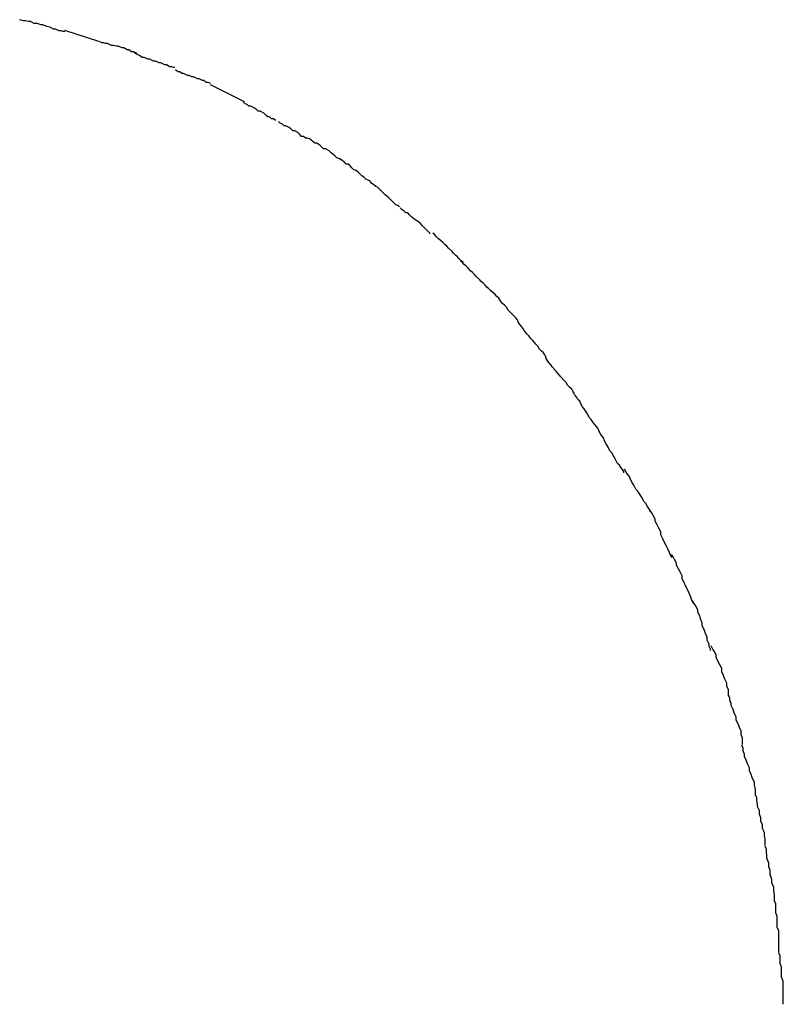
# Model space of a CAD drawing. Extents: x -39.8 to 39.8, y -23 to 23.
# Drawn here: x -14.6 to -14.5, y 2.6 to 2.8 of the extents above; entities that cross this region are included whole.
import ezdxf

# ---------------------------------------------------------------- set-up
doc = ezdxf.new("R2010")
doc.units = 0
doc.layers.get('0').update_dxf_attribs({"linetype": 'CONTINUOUS'})

msp = doc.modelspace()

# ---------------------------------------------------------------- linework, layer by layer
at = {"color": 0}
for points in [[(-14.6356, 2.7835), (-14.6356, 2.7835), (-14.6359, 2.7835), (-14.6362, 2.7836), (-14.6365, 2.7836), (-14.6371, 2.7839), (-14.6374, 2.7839), (-14.638, 2.7842), (-14.6385, 2.7843), (-14.6391, 2.7846), (-14.6394, 2.7846), (-14.64, 2.7848), (-14.6405, 2.7848), (-14.6411, 2.7851), (-14.6414, 2.7851), (-14.6419, 2.7852), (-14.6422, 2.7852), (-14.6428, 2.7854)], [(-14.6356, 2.7835), (-14.6356, 2.7835), (-14.6359, 2.7835), (-14.6362, 2.7836), (-14.6365, 2.7836), (-14.6371, 2.7839), (-14.6374, 2.7839), (-14.638, 2.7842), (-14.6385, 2.7843), (-14.6391, 2.7846), (-14.6394, 2.7846), (-14.64, 2.7848), (-14.6405, 2.7848), (-14.6411, 2.7851), (-14.6414, 2.7851), (-14.6419, 2.7852), (-14.6422, 2.7852), (-14.6428, 2.7854)], [(-14.6302, 2.7819), (-14.6356, 2.7837)], [(-14.6242, 2.7801), (-14.6242, 2.7801), (-14.6244, 2.7801), (-14.6247, 2.7803), (-14.625, 2.7803), (-14.6254, 2.7806), (-14.6257, 2.7806), (-14.6262, 2.7809), (-14.6265, 2.7809), (-14.6271, 2.7812), (-14.6274, 2.7812), (-14.6279, 2.7813), (-14.6282, 2.7813), (-14.6288, 2.7816), (-14.6291, 2.7816), (-14.6294, 2.7817), (-14.6297, 2.7817), (-14.6301, 2.7819)], [(-14.6242, 2.7801), (-14.6242, 2.7801), (-14.6244, 2.7801), (-14.6247, 2.7803), (-14.625, 2.7803), (-14.6254, 2.7806), (-14.6257, 2.7806), (-14.6262, 2.7809), (-14.6265, 2.7809), (-14.6271, 2.7812), (-14.6274, 2.7812), (-14.6279, 2.7813), (-14.6282, 2.7813), (-14.6288, 2.7816), (-14.6291, 2.7816), (-14.6294, 2.7817), (-14.6297, 2.7817), (-14.6301, 2.7819)], [(-14.6181, 2.7778), (-14.6181, 2.7778), (-14.6183, 2.7778), (-14.6186, 2.7779), (-14.6189, 2.7779), (-14.6194, 2.7782), (-14.6197, 2.7782), (-14.6203, 2.7785), (-14.6206, 2.7785), (-14.6212, 2.7788), (-14.6215, 2.7788), (-14.6221, 2.7791), (-14.6224, 2.7791), (-14.623, 2.7794), (-14.6233, 2.7794), (-14.6237, 2.7797), (-14.624, 2.7798), (-14.6245, 2.7801)], [(-14.6181, 2.7778), (-14.6181, 2.7778), (-14.6183, 2.7778), (-14.6186, 2.7779), (-14.6189, 2.7779), (-14.6194, 2.7782), (-14.6197, 2.7782), (-14.6203, 2.7785), (-14.6206, 2.7785), (-14.6212, 2.7788), (-14.6215, 2.7788), (-14.6221, 2.7791), (-14.6224, 2.7791), (-14.623, 2.7794), (-14.6233, 2.7794), (-14.6237, 2.7797), (-14.624, 2.7798), (-14.6245, 2.7801)], [(-14.6124, 2.7753), (-14.6124, 2.7753), (-14.6125, 2.7753), (-14.6128, 2.7754), (-14.6131, 2.7754), (-14.6134, 2.7757), (-14.6137, 2.7757), (-14.6142, 2.776), (-14.6145, 2.776), (-14.6151, 2.7763), (-14.6154, 2.7763), (-14.6158, 2.7765), (-14.6161, 2.7765), (-14.6167, 2.7768), (-14.617, 2.7768), (-14.6173, 2.7771), (-14.6176, 2.7771), (-14.618, 2.7774)], [(-14.6124, 2.7753), (-14.6124, 2.7753), (-14.6125, 2.7753), (-14.6128, 2.7754), (-14.6131, 2.7754), (-14.6134, 2.7757), (-14.6137, 2.7757), (-14.6142, 2.776), (-14.6145, 2.776), (-14.6151, 2.7763), (-14.6154, 2.7763), (-14.6158, 2.7765), (-14.6161, 2.7765), (-14.6167, 2.7768), (-14.617, 2.7768), (-14.6173, 2.7771), (-14.6176, 2.7771), (-14.618, 2.7774)], [(-14.607, 2.7723), (-14.6124, 2.775)], [(-14.602, 2.7694), (-14.602, 2.7694), (-14.6021, 2.7694), (-14.6024, 2.7696), (-14.6027, 2.7696), (-14.603, 2.7699), (-14.6033, 2.7699), (-14.6036, 2.7702), (-14.6039, 2.7705), (-14.6045, 2.7708), (-14.6048, 2.7708), (-14.6051, 2.7711), (-14.6054, 2.7713), (-14.606, 2.7716), (-14.6063, 2.7716), (-14.6066, 2.7719), (-14.6069, 2.772), (-14.6072, 2.7723)], [(-14.602, 2.7694), (-14.602, 2.7694), (-14.6021, 2.7694), (-14.6024, 2.7696), (-14.6027, 2.7696), (-14.603, 2.7699), (-14.6033, 2.7699), (-14.6036, 2.7702), (-14.6039, 2.7705), (-14.6045, 2.7708), (-14.6048, 2.7708), (-14.6051, 2.7711), (-14.6054, 2.7713), (-14.606, 2.7716), (-14.6063, 2.7716), (-14.6066, 2.7719), (-14.6069, 2.772), (-14.6072, 2.7723)], [(-14.5966, 2.7664), (-14.5966, 2.7664), (-14.5967, 2.7664), (-14.597, 2.7665), (-14.5973, 2.7665), (-14.5976, 2.7668), (-14.5979, 2.7668), (-14.5982, 2.7671), (-14.5985, 2.7674), (-14.599, 2.7677), (-14.5993, 2.7677), (-14.5996, 2.768), (-14.5999, 2.7682), (-14.6004, 2.7685), (-14.6007, 2.7685), (-14.601, 2.7688), (-14.6013, 2.7689), (-14.6016, 2.7692)], [(-14.5966, 2.7664), (-14.5966, 2.7664), (-14.5967, 2.7664), (-14.597, 2.7665), (-14.5973, 2.7665), (-14.5976, 2.7668), (-14.5979, 2.7668), (-14.5982, 2.7671), (-14.5985, 2.7674), (-14.599, 2.7677), (-14.5993, 2.7677), (-14.5996, 2.768), (-14.5999, 2.7682), (-14.6004, 2.7685), (-14.6007, 2.7685), (-14.601, 2.7688), (-14.6013, 2.7689), (-14.6016, 2.7692)], [(-14.5916, 2.7631), (-14.5916, 2.7631), (-14.5917, 2.7631), (-14.592, 2.7633), (-14.5923, 2.7634), (-14.5926, 2.7637), (-14.5929, 2.7639), (-14.5932, 2.7642), (-14.5935, 2.7645), (-14.5941, 2.7648), (-14.5944, 2.7648), (-14.5947, 2.7651), (-14.595, 2.7654), (-14.5955, 2.7657), (-14.5958, 2.7657), (-14.5961, 2.766), (-14.5964, 2.7662), (-14.5967, 2.7665)], [(-14.5916, 2.7631), (-14.5916, 2.7631), (-14.5917, 2.7631), (-14.592, 2.7633), (-14.5923, 2.7634), (-14.5926, 2.7637), (-14.5929, 2.7639), (-14.5932, 2.7642), (-14.5935, 2.7645), (-14.5941, 2.7648), (-14.5944, 2.7648), (-14.5947, 2.7651), (-14.595, 2.7654), (-14.5955, 2.7657), (-14.5958, 2.7657), (-14.5961, 2.766), (-14.5964, 2.7662), (-14.5967, 2.7665)], [(-14.587, 2.7597), (-14.587, 2.7597), (-14.5871, 2.7597), (-14.5874, 2.7599), (-14.5877, 2.76), (-14.588, 2.7603), (-14.5883, 2.7605), (-14.5886, 2.7608), (-14.5889, 2.7611), (-14.5893, 2.7614), (-14.5896, 2.7615), (-14.5899, 2.7618), (-14.5902, 2.7621), (-14.5905, 2.7624), (-14.5908, 2.7624), (-14.5911, 2.7627), (-14.5914, 2.7629), (-14.5917, 2.7632)], [(-14.587, 2.7597), (-14.587, 2.7597), (-14.5871, 2.7597), (-14.5874, 2.7599), (-14.5877, 2.76), (-14.588, 2.7603), (-14.5883, 2.7605), (-14.5886, 2.7608), (-14.5889, 2.7611), (-14.5893, 2.7614), (-14.5896, 2.7615), (-14.5899, 2.7618), (-14.5902, 2.7621), (-14.5905, 2.7624), (-14.5908, 2.7624), (-14.5911, 2.7627), (-14.5914, 2.7629), (-14.5917, 2.7632)], [(-14.5823, 2.7556), (-14.5823, 2.7556), (-14.5823, 2.7556), (-14.5826, 2.7558), (-14.5829, 2.7559), (-14.5832, 2.7562), (-14.5835, 2.7565), (-14.5838, 2.7568), (-14.5841, 2.7571), (-14.5846, 2.7575), (-14.5849, 2.7578), (-14.5852, 2.7581), (-14.5855, 2.7584), (-14.5858, 2.7587), (-14.5861, 2.7588), (-14.5864, 2.7591), (-14.5867, 2.7593), (-14.587, 2.7596)], [(-14.5823, 2.7556), (-14.5823, 2.7556), (-14.5823, 2.7556), (-14.5826, 2.7558), (-14.5829, 2.7559), (-14.5832, 2.7562), (-14.5835, 2.7565), (-14.5838, 2.7568), (-14.5841, 2.7571), (-14.5846, 2.7575), (-14.5849, 2.7578), (-14.5852, 2.7581), (-14.5855, 2.7584), (-14.5858, 2.7587), (-14.5861, 2.7588), (-14.5864, 2.7591), (-14.5867, 2.7593), (-14.587, 2.7596)], [(-14.5775, 2.7513), (-14.5775, 2.7513), (-14.5775, 2.7514), (-14.5778, 2.7517), (-14.5781, 2.752), (-14.5784, 2.7523), (-14.5787, 2.7526), (-14.579, 2.7529), (-14.5793, 2.7532), (-14.5798, 2.7535), (-14.5801, 2.7537), (-14.5804, 2.754), (-14.5807, 2.7543), (-14.581, 2.7546), (-14.5813, 2.7546), (-14.5816, 2.7549), (-14.5819, 2.7551), (-14.5822, 2.7554)], [(-14.5775, 2.7513), (-14.5775, 2.7513), (-14.5775, 2.7514), (-14.5778, 2.7517), (-14.5781, 2.752), (-14.5784, 2.7523), (-14.5787, 2.7526), (-14.579, 2.7529), (-14.5793, 2.7532), (-14.5798, 2.7535), (-14.5801, 2.7537), (-14.5804, 2.754), (-14.5807, 2.7543), (-14.581, 2.7546), (-14.5813, 2.7546), (-14.5816, 2.7549), (-14.5819, 2.7551), (-14.5822, 2.7554)], [(-14.5722, 2.7466), (-14.5722, 2.7466), (-14.5722, 2.7467), (-14.5725, 2.747), (-14.5728, 2.7473), (-14.5731, 2.7476), (-14.5734, 2.7479), (-14.5737, 2.7482), (-14.574, 2.7485), (-14.5745, 2.749), (-14.5748, 2.7493), (-14.5751, 2.7496), (-14.5754, 2.7499), (-14.5758, 2.7502), (-14.5761, 2.7505), (-14.5764, 2.7508), (-14.5767, 2.7511), (-14.577, 2.7514)], [(-14.5722, 2.7466), (-14.5722, 2.7466), (-14.5722, 2.7467), (-14.5725, 2.747), (-14.5728, 2.7473), (-14.5731, 2.7476), (-14.5734, 2.7479), (-14.5737, 2.7482), (-14.574, 2.7485), (-14.5745, 2.749), (-14.5748, 2.7493), (-14.5751, 2.7496), (-14.5754, 2.7499), (-14.5758, 2.7502), (-14.5761, 2.7505), (-14.5764, 2.7508), (-14.5767, 2.7511), (-14.577, 2.7514)], [(-14.5677, 2.7421), (-14.5677, 2.7421), (-14.5678, 2.7422), (-14.5681, 2.7425), (-14.5684, 2.7428), (-14.5687, 2.7431), (-14.569, 2.7434), (-14.5693, 2.7437), (-14.5696, 2.744), (-14.5701, 2.7445), (-14.5704, 2.7448), (-14.5707, 2.7451), (-14.571, 2.7454), (-14.5714, 2.7458), (-14.5717, 2.7461), (-14.572, 2.7464), (-14.5723, 2.7467), (-14.5726, 2.747)], [(-14.5677, 2.7421), (-14.5677, 2.7421), (-14.5678, 2.7422), (-14.5681, 2.7425), (-14.5684, 2.7428), (-14.5687, 2.7431), (-14.569, 2.7434), (-14.5693, 2.7437), (-14.5696, 2.744), (-14.5701, 2.7445), (-14.5704, 2.7448), (-14.5707, 2.7451), (-14.571, 2.7454), (-14.5714, 2.7458), (-14.5717, 2.7461), (-14.572, 2.7464), (-14.5723, 2.7467), (-14.5726, 2.747)], [(-14.5634, 2.7372), (-14.5634, 2.7372), (-14.5634, 2.7373), (-14.5636, 2.7376), (-14.5638, 2.7379), (-14.5641, 2.7382), (-14.5644, 2.7385), (-14.5647, 2.7388), (-14.565, 2.7391), (-14.5653, 2.7396), (-14.5656, 2.7399), (-14.5659, 2.7402), (-14.5662, 2.7405), (-14.5665, 2.741), (-14.5668, 2.7413), (-14.5671, 2.7416), (-14.5674, 2.7419), (-14.5678, 2.7422)], [(-14.5634, 2.7372), (-14.5634, 2.7372), (-14.5634, 2.7373), (-14.5636, 2.7376), (-14.5638, 2.7379), (-14.5641, 2.7382), (-14.5644, 2.7385), (-14.5647, 2.7388), (-14.565, 2.7391), (-14.5653, 2.7396), (-14.5656, 2.7399), (-14.5659, 2.7402), (-14.5662, 2.7405), (-14.5665, 2.741), (-14.5668, 2.7413), (-14.5671, 2.7416), (-14.5674, 2.7419), (-14.5678, 2.7422)], [(-14.559, 2.7315), (-14.559, 2.7315), (-14.559, 2.7317), (-14.5592, 2.732), (-14.5594, 2.7323), (-14.5597, 2.7326), (-14.56, 2.7329), (-14.5603, 2.7334), (-14.5606, 2.7337), (-14.5611, 2.7343), (-14.5614, 2.7346), (-14.5617, 2.735), (-14.562, 2.7353), (-14.5625, 2.7359), (-14.5626, 2.7362), (-14.5629, 2.7365), (-14.5631, 2.7368), (-14.5634, 2.7372)], [(-14.559, 2.7315), (-14.559, 2.7315), (-14.559, 2.7317), (-14.5592, 2.732), (-14.5594, 2.7323), (-14.5597, 2.7326), (-14.56, 2.7329), (-14.5603, 2.7334), (-14.5606, 2.7337), (-14.5611, 2.7343), (-14.5614, 2.7346), (-14.5617, 2.735), (-14.562, 2.7353), (-14.5625, 2.7359), (-14.5626, 2.7362), (-14.5629, 2.7365), (-14.5631, 2.7368), (-14.5634, 2.7372)], [(-14.5545, 2.7257), (-14.5545, 2.7257), (-14.5545, 2.7259), (-14.5547, 2.7262), (-14.5549, 2.7265), (-14.5552, 2.7268), (-14.5555, 2.7271), (-14.5558, 2.7276), (-14.5561, 2.7279), (-14.5566, 2.7285), (-14.5569, 2.7288), (-14.5572, 2.7292), (-14.5575, 2.7295), (-14.558, 2.7301), (-14.5582, 2.7304), (-14.5585, 2.7307), (-14.5587, 2.731), (-14.559, 2.7315)], [(-14.5545, 2.7257), (-14.5545, 2.7257), (-14.5545, 2.7259), (-14.5547, 2.7262), (-14.5549, 2.7265), (-14.5552, 2.7268), (-14.5555, 2.7271), (-14.5558, 2.7276), (-14.5561, 2.7279), (-14.5566, 2.7285), (-14.5569, 2.7288), (-14.5572, 2.7292), (-14.5575, 2.7295), (-14.558, 2.7301), (-14.5582, 2.7304), (-14.5585, 2.7307), (-14.5587, 2.731), (-14.559, 2.7315)], [(-14.5505, 2.7197), (-14.5505, 2.7197), (-14.5505, 2.7199), (-14.5507, 2.7202), (-14.5509, 2.7205), (-14.5512, 2.7209), (-14.5515, 2.7212), (-14.5518, 2.7217), (-14.5521, 2.722), (-14.5524, 2.7226), (-14.5526, 2.7229), (-14.5529, 2.7234), (-14.5532, 2.7237), (-14.5535, 2.7243), (-14.5536, 2.7246), (-14.5539, 2.7249), (-14.5541, 2.7252), (-14.5544, 2.7256)], [(-14.5505, 2.7197), (-14.5505, 2.7197), (-14.5505, 2.7199), (-14.5507, 2.7202), (-14.5509, 2.7205), (-14.5512, 2.7209), (-14.5515, 2.7212), (-14.5518, 2.7217), (-14.5521, 2.722), (-14.5524, 2.7226), (-14.5526, 2.7229), (-14.5529, 2.7234), (-14.5532, 2.7237), (-14.5535, 2.7243), (-14.5536, 2.7246), (-14.5539, 2.7249), (-14.5541, 2.7252), (-14.5544, 2.7256)], [(-14.5466, 2.7132), (-14.5466, 2.7132), (-14.5466, 2.7134), (-14.5468, 2.7137), (-14.547, 2.714), (-14.5473, 2.7144), (-14.5476, 2.7147), (-14.5479, 2.7153), (-14.5482, 2.7158), (-14.5485, 2.7164), (-14.5488, 2.7167), (-14.5491, 2.7173), (-14.5494, 2.7178), (-14.5497, 2.7184), (-14.5498, 2.7187), (-14.5501, 2.7191), (-14.5503, 2.7194), (-14.5506, 2.7199)], [(-14.5466, 2.7132), (-14.5466, 2.7132), (-14.5466, 2.7134), (-14.5468, 2.7137), (-14.547, 2.714), (-14.5473, 2.7144), (-14.5476, 2.7147), (-14.5479, 2.7153), (-14.5482, 2.7158), (-14.5485, 2.7164), (-14.5488, 2.7167), (-14.5491, 2.7173), (-14.5494, 2.7178), (-14.5497, 2.7184), (-14.5498, 2.7187), (-14.5501, 2.7191), (-14.5503, 2.7194), (-14.5506, 2.7199)], [(-14.5424, 2.707), (-14.5424, 2.707), (-14.5424, 2.7072), (-14.5426, 2.7075), (-14.5428, 2.7078), (-14.5431, 2.7083), (-14.5434, 2.7086), (-14.5437, 2.7092), (-14.544, 2.7097), (-14.5444, 2.7103), (-14.5447, 2.7106), (-14.545, 2.7112), (-14.5453, 2.7117), (-14.5456, 2.7123), (-14.5457, 2.7126), (-14.546, 2.713), (-14.5462, 2.7133), (-14.5465, 2.7138)], [(-14.5424, 2.707), (-14.5424, 2.707), (-14.5424, 2.7072), (-14.5426, 2.7075), (-14.5428, 2.7078), (-14.5431, 2.7083), (-14.5434, 2.7086), (-14.5437, 2.7092), (-14.544, 2.7097), (-14.5444, 2.7103), (-14.5447, 2.7106), (-14.545, 2.7112), (-14.5453, 2.7117), (-14.5456, 2.7123), (-14.5457, 2.7126), (-14.546, 2.713), (-14.5462, 2.7133), (-14.5465, 2.7138)], [(-14.539, 2.6997), (-14.539, 2.6997), (-14.539, 2.6999), (-14.5392, 2.7002), (-14.5393, 2.7005), (-14.5396, 2.7011), (-14.5398, 2.7015), (-14.5401, 2.7021), (-14.5404, 2.7027), (-14.5407, 2.7033), (-14.5407, 2.7038), (-14.541, 2.7044), (-14.5413, 2.7049), (-14.5416, 2.7055), (-14.5416, 2.7058), (-14.5419, 2.7064), (-14.5421, 2.7067), (-14.5424, 2.7072)], [(-14.539, 2.6997), (-14.539, 2.6997), (-14.539, 2.6999), (-14.5392, 2.7002), (-14.5393, 2.7005), (-14.5396, 2.7011), (-14.5398, 2.7015), (-14.5401, 2.7021), (-14.5404, 2.7027), (-14.5407, 2.7033), (-14.5407, 2.7038), (-14.541, 2.7044), (-14.5413, 2.7049), (-14.5416, 2.7055), (-14.5416, 2.7058), (-14.5419, 2.7064), (-14.5421, 2.7067), (-14.5424, 2.7072)], [(-14.5356, 2.6925), (-14.5356, 2.6925), (-14.5356, 2.6927), (-14.5358, 2.693), (-14.5359, 2.6934), (-14.5362, 2.694), (-14.5364, 2.6945), (-14.5367, 2.6951), (-14.537, 2.6957), (-14.5373, 2.6963), (-14.5373, 2.6968), (-14.5376, 2.6974), (-14.5379, 2.6979), (-14.5382, 2.6985), (-14.5382, 2.6988), (-14.5385, 2.6994), (-14.5387, 2.6997), (-14.539, 2.7002)], [(-14.5356, 2.6925), (-14.5356, 2.6925), (-14.5356, 2.6927), (-14.5358, 2.693), (-14.5359, 2.6934), (-14.5362, 2.694), (-14.5364, 2.6945), (-14.5367, 2.6951), (-14.537, 2.6957), (-14.5373, 2.6963), (-14.5373, 2.6968), (-14.5376, 2.6974), (-14.5379, 2.6979), (-14.5382, 2.6985), (-14.5382, 2.6988), (-14.5385, 2.6994), (-14.5387, 2.6997), (-14.539, 2.7002)], [(-14.5328, 2.6849), (-14.5328, 2.6849), (-14.5328, 2.6851), (-14.533, 2.6855), (-14.533, 2.6859), (-14.5333, 2.6865), (-14.5333, 2.687), (-14.5336, 2.6876), (-14.5338, 2.6882), (-14.5341, 2.6888), (-14.5341, 2.6893), (-14.5344, 2.6899), (-14.5345, 2.6904), (-14.5348, 2.691), (-14.5348, 2.6913), (-14.5351, 2.6919), (-14.5353, 2.6922), (-14.5356, 2.6927)], [(-14.5328, 2.6849), (-14.5328, 2.6849), (-14.5328, 2.6851), (-14.533, 2.6855), (-14.533, 2.6859), (-14.5333, 2.6865), (-14.5333, 2.687), (-14.5336, 2.6876), (-14.5338, 2.6882), (-14.5341, 2.6888), (-14.5341, 2.6893), (-14.5344, 2.6899), (-14.5345, 2.6904), (-14.5348, 2.691), (-14.5348, 2.6913), (-14.5351, 2.6919), (-14.5353, 2.6922), (-14.5356, 2.6927)], [(-14.5299, 2.6776), (-14.5299, 2.6776), (-14.5299, 2.6778), (-14.5299, 2.6782), (-14.5299, 2.6786), (-14.5302, 2.6792), (-14.5302, 2.6797), (-14.5305, 2.6803), (-14.5307, 2.6809), (-14.531, 2.6815), (-14.531, 2.682), (-14.5313, 2.6826), (-14.5316, 2.6832), (-14.5319, 2.6838), (-14.5319, 2.6842), (-14.5322, 2.6848), (-14.5324, 2.6851), (-14.5327, 2.6856)], [(-14.5299, 2.6776), (-14.5299, 2.6776), (-14.5299, 2.6778), (-14.5299, 2.6782), (-14.5299, 2.6786), (-14.5302, 2.6792), (-14.5302, 2.6797), (-14.5305, 2.6803), (-14.5307, 2.6809), (-14.531, 2.6815), (-14.531, 2.682), (-14.5313, 2.6826), (-14.5316, 2.6832), (-14.5319, 2.6838), (-14.5319, 2.6842), (-14.5322, 2.6848), (-14.5324, 2.6851), (-14.5327, 2.6856)], [(-14.5277, 2.6699), (-14.5277, 2.6699), (-14.5277, 2.6701), (-14.5277, 2.6705), (-14.5277, 2.6709), (-14.5279, 2.6715), (-14.5279, 2.672), (-14.5282, 2.6726), (-14.5284, 2.6732), (-14.5287, 2.6738), (-14.5287, 2.6743), (-14.529, 2.6749), (-14.5292, 2.6755), (-14.5295, 2.6761), (-14.5295, 2.6764), (-14.5297, 2.677), (-14.5297, 2.6773), (-14.5299, 2.6778)], [(-14.5277, 2.6699), (-14.5277, 2.6699), (-14.5277, 2.6701), (-14.5277, 2.6705), (-14.5277, 2.6709), (-14.5279, 2.6715), (-14.5279, 2.672), (-14.5282, 2.6726), (-14.5284, 2.6732), (-14.5287, 2.6738), (-14.5287, 2.6743), (-14.529, 2.6749), (-14.5292, 2.6755), (-14.5295, 2.6761), (-14.5295, 2.6764), (-14.5297, 2.677), (-14.5297, 2.6773), (-14.5299, 2.6778)], [(-14.5256, 2.6618), (-14.5256, 2.6618), (-14.5256, 2.662), (-14.5256, 2.6624), (-14.5256, 2.6628), (-14.5258, 2.6634), (-14.5258, 2.6639), (-14.5261, 2.6645), (-14.5263, 2.6651), (-14.5266, 2.6657), (-14.5266, 2.6662), (-14.5269, 2.6668), (-14.5271, 2.6674), (-14.5274, 2.668), (-14.5274, 2.6683), (-14.5276, 2.6689), (-14.5276, 2.6693), (-14.5278, 2.6698)], [(-14.5256, 2.6618), (-14.5256, 2.6618), (-14.5256, 2.662), (-14.5256, 2.6624), (-14.5256, 2.6628), (-14.5258, 2.6634), (-14.5258, 2.6639), (-14.5261, 2.6645), (-14.5263, 2.6651), (-14.5266, 2.6657), (-14.5266, 2.6662), (-14.5269, 2.6668), (-14.5271, 2.6674), (-14.5274, 2.668), (-14.5274, 2.6683), (-14.5276, 2.6689), (-14.5276, 2.6693), (-14.5278, 2.6698)], [(-14.5241, 2.6538), (-14.5241, 2.6538), (-14.5241, 2.654), (-14.5241, 2.6544), (-14.5241, 2.6548), (-14.5242, 2.6554), (-14.5242, 2.6559), (-14.5245, 2.6565), (-14.5245, 2.6571), (-14.5248, 2.6577), (-14.5248, 2.6582), (-14.525, 2.6588), (-14.525, 2.6594), (-14.5253, 2.66), (-14.5253, 2.6604), (-14.5254, 2.661), (-14.5254, 2.6614), (-14.5256, 2.6619)], [(-14.5241, 2.6538), (-14.5241, 2.6538), (-14.5241, 2.654), (-14.5241, 2.6544), (-14.5241, 2.6548), (-14.5242, 2.6554), (-14.5242, 2.6559), (-14.5245, 2.6565), (-14.5245, 2.6571), (-14.5248, 2.6577), (-14.5248, 2.6582), (-14.525, 2.6588), (-14.525, 2.6594), (-14.5253, 2.66), (-14.5253, 2.6604), (-14.5254, 2.661), (-14.5254, 2.6614), (-14.5256, 2.6619)], [(-14.5226, 2.6449), (-14.5226, 2.6449), (-14.5226, 2.6451), (-14.5226, 2.6455), (-14.5226, 2.646), (-14.5227, 2.6466), (-14.5227, 2.6472), (-14.523, 2.6478), (-14.523, 2.6484), (-14.5233, 2.6492), (-14.5233, 2.6498), (-14.5235, 2.6504), (-14.5235, 2.651), (-14.5238, 2.6518), (-14.5238, 2.6522), (-14.5239, 2.6528), (-14.5239, 2.6532), (-14.5241, 2.6537)], [(-14.5226, 2.6449), (-14.5226, 2.6449), (-14.5226, 2.6451), (-14.5226, 2.6455), (-14.5226, 2.646), (-14.5227, 2.6466), (-14.5227, 2.6472), (-14.523, 2.6478), (-14.523, 2.6484), (-14.5233, 2.6492), (-14.5233, 2.6498), (-14.5235, 2.6504), (-14.5235, 2.651), (-14.5238, 2.6518), (-14.5238, 2.6522), (-14.5239, 2.6528), (-14.5239, 2.6532), (-14.5241, 2.6537)], [(-14.5219, 2.6368), (-14.5219, 2.6368), (-14.5219, 2.6371), (-14.5219, 2.6375), (-14.5219, 2.6379), (-14.5219, 2.6385), (-14.5219, 2.639), (-14.5219, 2.6396), (-14.5219, 2.6402), (-14.5222, 2.6408), (-14.5222, 2.6413), (-14.5222, 2.6419), (-14.5222, 2.6425), (-14.5224, 2.6431), (-14.5224, 2.6435), (-14.5224, 2.6441), (-14.5224, 2.6445), (-14.5226, 2.645)], [(-14.5219, 2.6368), (-14.5219, 2.6368), (-14.5219, 2.6371), (-14.5219, 2.6375), (-14.5219, 2.6379), (-14.5219, 2.6385), (-14.5219, 2.639), (-14.5219, 2.6396), (-14.5219, 2.6402), (-14.5222, 2.6408), (-14.5222, 2.6413), (-14.5222, 2.6419), (-14.5222, 2.6425), (-14.5224, 2.6431), (-14.5224, 2.6435), (-14.5224, 2.6441), (-14.5224, 2.6445), (-14.5226, 2.645)], [(-14.5212, 2.6285), (-14.5212, 2.6285), (-14.5212, 2.6288), (-14.5212, 2.6293), (-14.5212, 2.6298), (-14.5212, 2.6304), (-14.5212, 2.631), (-14.5212, 2.6316), (-14.5212, 2.6322), (-14.5215, 2.6329), (-14.5215, 2.6333), (-14.5215, 2.6339), (-14.5215, 2.6344), (-14.5217, 2.635), (-14.5217, 2.6353), (-14.5217, 2.6359), (-14.5217, 2.6362), (-14.5219, 2.6367)], [(-14.5212, 2.6285), (-14.5212, 2.6285), (-14.5212, 2.6288), (-14.5212, 2.6293), (-14.5212, 2.6298), (-14.5212, 2.6304), (-14.5212, 2.631), (-14.5212, 2.6316), (-14.5212, 2.6322), (-14.5215, 2.6329), (-14.5215, 2.6333), (-14.5215, 2.6339), (-14.5215, 2.6344), (-14.5217, 2.635), (-14.5217, 2.6353), (-14.5217, 2.6359), (-14.5217, 2.6362), (-14.5219, 2.6367)]]:
    msp.add_lwpolyline(points, dxfattribs=at)

doc.saveas('drawing.dxf')
